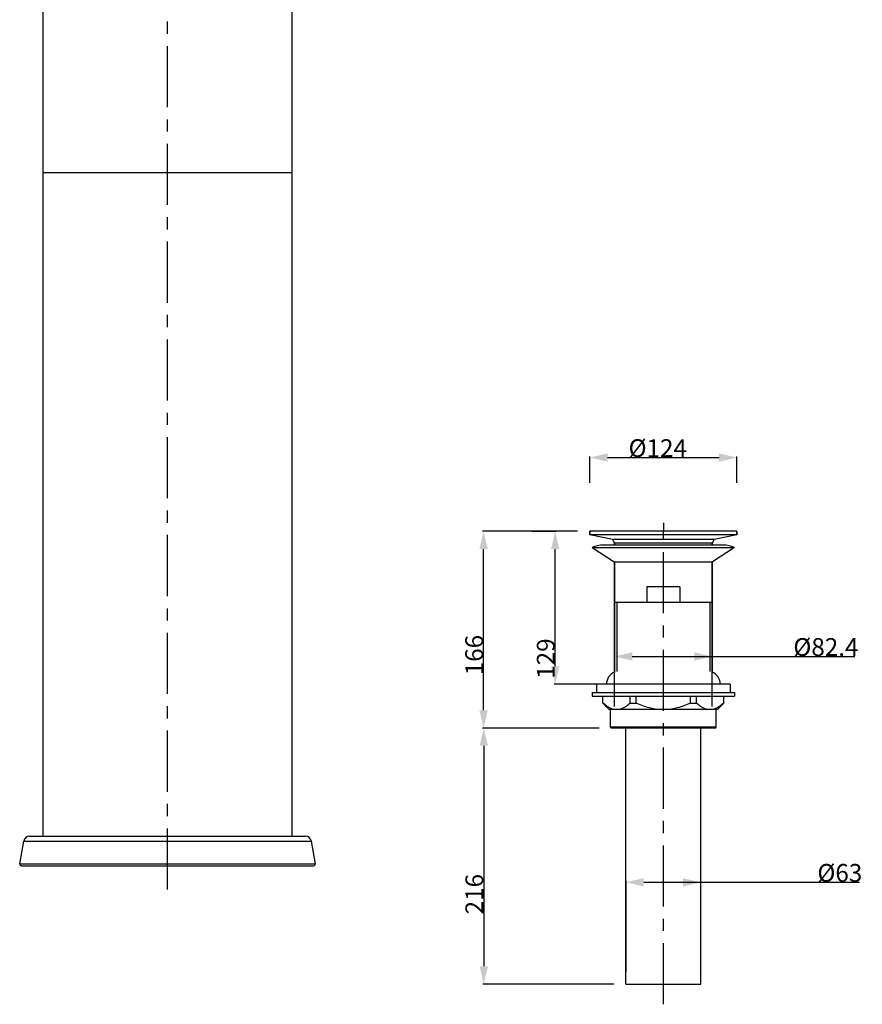
# Model space of a CAD drawing. Units: millimetres. Extents: x 41 to 511, y 10 to 408.
# Drawn here: x 369 to 511, y 76 to 242 of the extents above; entities that cross this region are included whole.
import ezdxf

# ---------------------------------------------------------------- set-up
doc = ezdxf.new("R2010")
doc.units = ezdxf.units.MM
doc.header["$LTSCALE"] = 27.5
doc.header["$PDMODE"] = 3
doc.header["$PDSIZE"] = 0.3125
doc.linetypes.add('CENTER', pattern=[0.6, 0.375, -0.075, 0.075, -0.075])
for name, color, linetype in [('02___PRT_ALL_AXES', 7, 'Continuous'), ('DEF_LAYER_ASSEM_MEMBER', 7, 'Continuous'), ('DEF_LAYER_AXIS', 7, 'Continuous')]:
    doc.layers.add(name, color=color, linetype=linetype)
doc.styles.get("Standard").update_dxf_attribs({"font": 'txt', "width": 0.8})
doc.dimstyles.new('DIMSTYLE_4', dxfattribs={"dimtxt": 3, "dimasz": 3, "dimexe": 0.18, "dimexo": 0.0625, "dimgap": 0.09, "dimtad": 1, "dimlfac": 5, "dimdsep": 46, "dimtxsty": 'Standard', "dimblk": '_FILLED', "dimblk1": '_FILLED', "dimblk2": '_FILLED', "dimcen": 0.09, "dimadec": 0, "dimazin": 0, "dimtp": 0.01, "dimtm": 0.01, "dimtfac": 1, "dimtofl": 0, "dimtmove": 0, "dimatfit": 3, "dimldrblk": '_FILLED', "dimfxl": 0, "dimtolj": 1, "dimarcsym": 0})

# ---------------------------------------------------------------- blocks, each defined once
blk = doc.blocks.new('_FILLED')
at = {"color": 0, "linetype": 'ByBlock'}
blk.add_solid([(0, 0), (-1, 0.233), (-1, -0.233)], dxfattribs=at)
blk = doc.blocks.new('*D25')
at = {"color": 0, "linetype": 'ByBlock', "lineweight": -2}
for p, q in [((465.13, 163.58), (465.13, 168)), ((468.13, 167.82), (486.93, 167.82)), ((489.93, 163.58), (489.93, 168))]:
    blk.add_line(p, q, dxfattribs=at)
at = {"layer": 'DEFPOINTS', "color": 0, "linetype": 'ByBlock'}
for p in [(465.13, 163.52), (489.93, 163.52)]:
    blk.add_point(p, dxfattribs=at)
at = {"color": 0, "linetype": 'ByBlock', "lineweight": -2, "xscale": 3, "yscale": 3, "zscale": 3, "rotation": 180}
blk.add_blockref('_FILLED', (465.13, 167.82), dxfattribs=at)
at = {"color": 0, "linetype": 'ByBlock', "lineweight": -2, "xscale": 3, "yscale": 3, "zscale": 3}
blk.add_blockref('_FILLED', (489.93, 167.82), dxfattribs=at)
at = {"color": 0, "linetype": 'ByBlock', "lineweight": -2, "insert": (476.58, 169.41), "char_height": 3, "attachment_point": 5}
blk.add_mtext('\\A1;%%c124', dxfattribs=at)
blk = doc.blocks.new('*D14')
at = {"color": 0, "linetype": 'ByBlock', "lineweight": -2}
for p, q in [((455.34, 155.38), (459.46, 155.38)), ((459.28, 132.58), (459.28, 152.38)), ((467.01, 129.58), (459.1, 129.58))]:
    blk.add_line(p, q, dxfattribs=at)
at = {"layer": 'DEFPOINTS', "color": 0, "linetype": 'ByBlock'}
for p in [(455.28, 155.38), (467.08, 129.58)]:
    blk.add_point(p, dxfattribs=at)
at = {"color": 0, "linetype": 'ByBlock', "lineweight": -2, "xscale": 3, "yscale": 3, "zscale": 3}
for p, rotation in [((459.28, 155.38), 90), ((459.28, 129.58), 270)]:
    blk.add_blockref('_FILLED', p, dxfattribs=dict(at, rotation=rotation))
at = {"color": 0, "linetype": 'ByBlock', "lineweight": -2, "insert": (457.69, 133.9), "char_height": 3, "attachment_point": 5, "rotation": 90}
blk.add_mtext('\\A1;129', dxfattribs=at)
blk = doc.blocks.new('*D15')
at = {"color": 0, "linetype": 'ByBlock', "lineweight": -2}
for p, q in [((466.68, 122.18), (447.05, 122.18)), ((447.23, 119.18), (447.23, 81.98)), ((469.16, 78.98), (447.05, 78.98))]:
    blk.add_line(p, q, dxfattribs=at)
at = {"layer": 'DEFPOINTS', "color": 0, "linetype": 'ByBlock'}
for p in [(466.75, 122.18), (469.23, 78.98)]:
    blk.add_point(p, dxfattribs=at)
at = {"color": 0, "linetype": 'ByBlock', "lineweight": -2, "xscale": 3, "yscale": 3, "zscale": 3}
for p, rotation in [((447.23, 122.18), 90), ((447.23, 78.98), 270)]:
    blk.add_blockref('_FILLED', p, dxfattribs=dict(at, rotation=rotation))
at = {"color": 0, "linetype": 'ByBlock', "lineweight": -2, "insert": (445.64, 94.15), "char_height": 3, "attachment_point": 5, "rotation": 90}
blk.add_mtext('\\A1;216', dxfattribs=at)
blk = doc.blocks.new('*D16')
at = {"color": 0, "linetype": 'ByBlock', "lineweight": -2}
for p, q in [((463.06, 155.38), (447.02, 155.38)), ((447.2, 125.18), (447.2, 152.38)), ((466.68, 122.18), (447.02, 122.18))]:
    blk.add_line(p, q, dxfattribs=at)
at = {"layer": 'DEFPOINTS', "color": 0, "linetype": 'ByBlock'}
for p in [(463.13, 155.38), (466.75, 122.18)]:
    blk.add_point(p, dxfattribs=at)
at = {"color": 0, "linetype": 'ByBlock', "lineweight": -2, "xscale": 3, "yscale": 3, "zscale": 3}
for p, rotation in [((447.2, 155.38), 90), ((447.2, 122.18), 270)]:
    blk.add_blockref('_FILLED', p, dxfattribs=dict(at, rotation=rotation))
at = {"color": 0, "linetype": 'ByBlock', "lineweight": -2, "insert": (445.61, 134.49), "char_height": 3, "attachment_point": 5, "rotation": 90}
blk.add_mtext('\\A1;166', dxfattribs=at)
blk = doc.blocks.new('*D17')
at = {"color": 0, "linetype": 'ByBlock', "lineweight": -2}
for p, q in [((469.29, 125.84), (469.29, 134.44)), ((472.29, 134.26), (485.77, 134.26)), ((482.77, 134.26), (509.84, 134.26)), ((485.77, 125.84), (485.77, 134.44))]:
    blk.add_line(p, q, dxfattribs=at)
at = {"layer": 'DEFPOINTS', "color": 0, "linetype": 'ByBlock'}
for p in [(469.29, 125.78), (485.77, 125.78)]:
    blk.add_point(p, dxfattribs=at)
at = {"color": 0, "linetype": 'ByBlock', "lineweight": -2, "xscale": 3, "yscale": 3, "zscale": 3, "rotation": 180}
blk.add_blockref('_FILLED', (469.29, 134.26), dxfattribs=at)
at = {"color": 0, "linetype": 'ByBlock', "lineweight": -2, "xscale": 3, "yscale": 3, "zscale": 3}
blk.add_blockref('_FILLED', (485.77, 134.26), dxfattribs=at)
at = {"color": 0, "linetype": 'ByBlock', "lineweight": -2, "insert": (504.95, 135.85), "char_height": 3, "attachment_point": 5}
blk.add_mtext('\\A1;%%c82.4', dxfattribs=at)
blk = doc.blocks.new('*D18')
at = {"color": 0, "linetype": 'ByBlock', "lineweight": -2}
for p, q in [((471.23, 81.04), (471.23, 96.33)), ((474.23, 96.15), (483.83, 96.15)), ((480.83, 96.15), (510.6, 96.15)), ((483.83, 81.04), (483.83, 96.33))]:
    blk.add_line(p, q, dxfattribs=at)
at = {"layer": 'DEFPOINTS', "color": 0, "linetype": 'ByBlock'}
for p in [(471.23, 80.98), (483.83, 80.98)]:
    blk.add_point(p, dxfattribs=at)
at = {"color": 0, "linetype": 'ByBlock', "lineweight": -2, "xscale": 3, "yscale": 3, "zscale": 3, "rotation": 180}
blk.add_blockref('_FILLED', (471.23, 96.15), dxfattribs=at)
at = {"color": 0, "linetype": 'ByBlock', "lineweight": -2, "xscale": 3, "yscale": 3, "zscale": 3}
blk.add_blockref('_FILLED', (483.83, 96.15), dxfattribs=at)
at = {"color": 0, "linetype": 'ByBlock', "lineweight": -2, "insert": (507.3, 97.74), "char_height": 3, "attachment_point": 5}
blk.add_mtext('\\A1;%%c63', dxfattribs=at)

msp = doc.modelspace()

# ---------------------------------------------------------------- linework, layer by layer
at = {"color": 7, "linetype": 'Continuous'}
for p, q in [((465.1252, 154.7819), (465.1252, 155.3819)), ((489.9252, 155.3819), (465.1252, 155.3819)), ((489.9252, 154.7819), (489.9252, 155.3819)), ((469.2852, 153.0459), (469.2852, 153.3507)), ((485.7652, 153.0459), (485.7652, 153.3507)), ((469.2852, 131.6092), (469.2852, 150.2459)), ((485.7652, 131.6092), (485.7652, 150.2459)), ((474.7252, 145.9819), (474.7252, 143.3819)), ((480.3252, 145.9819), (474.7252, 145.9819)), ((480.3252, 145.9819), (480.3252, 143.3819)), ((485.7652, 143.3819), (469.2852, 143.3819)), ((467.3252, 126.3666), (467.3577, 126.3666)), ((467.3406, 126.3666), (467.3406, 127.5819)), ((467.3406, 126.3666), (468.3252, 125.3819)), ((471.9311, 126.3666), (472.9517, 126.3666)), ((471.9482, 126.3666), (471.9482, 127.5819)), ((472.9176, 126.3666), (472.9176, 127.5819)), ((482.0987, 126.3666), (483.1193, 126.3666)), ((482.1328, 126.3666), (482.1328, 127.5819)), ((483.1023, 126.3666), (483.1023, 127.5819)), ((487.7099, 126.3666), (486.7252, 125.3819)), ((487.6928, 126.3666), (487.7252, 126.3666)), ((487.7099, 126.3666), (487.7099, 127.5819)), ((468.3252, 125.3819), (486.7252, 125.3819)), ((468.6252, 122.3019), (468.6252, 125.3819)), ((486.4252, 122.3019), (486.4252, 125.3819)), ((486.3052, 122.1819), (468.7452, 122.1819)), ((471.2252, 78.9819), (471.2252, 122.1819)), ((483.8252, 78.9819), (483.8252, 122.1819))]:
    msp.add_line(p, q, dxfattribs=at)
at = {"color": 2, "linetype": 'Continuous'}
for p, q in [((469.6852, 143.3819), (469.6852, 131.7456)), ((485.3652, 143.3819), (485.3652, 131.7456))]:
    msp.add_line(p, q, dxfattribs=at)
at = {"color": 9, "linetype": 'Continuous'}
msp.add_line((486.4252, 122.3019), (468.6252, 122.3019), dxfattribs=at)
at = {"color": 7, "linetype": 'Continuous'}
for centre, start, end in [((468.7452, 122.3019), 180, 270), ((486.3052, 122.3019), 270, 360)]:
    msp.add_arc(centre, 0.12, start, end, dxfattribs=at)
for points, start_tangent, end_tangent in [([(468.968, 125.3819), (468.4471, 125.5917), (467.9142, 125.9176), (467.3577, 126.3666)], (-0.95937489, 0.28213441), (-0.74399135, 0.66818925)), ([(471.9311, 126.3666), (471.372, 125.9158), (470.8393, 125.5905), (470.3208, 125.3819)], (-0.74399135, -0.66818925), (-0.95937489, -0.28213441)), ([(476.1724, 125.3819), (475.1307, 125.5917), (474.0648, 125.9176), (472.9517, 126.3666)], (-0.98936171, 0.14547649), (-0.9122431, 0.40964928)), ([(482.0987, 126.3666), (480.9803, 125.9158), (479.915, 125.5905), (478.878, 125.3819)], (-0.9122431, -0.40964928), (-0.98936171, -0.14547649)), ([(484.7297, 125.3819), (484.2088, 125.5917), (483.6759, 125.9176), (483.1193, 126.3666)], (-0.95937489, 0.28213441), (-0.74399135, 0.66818925)), ([(487.6928, 126.3666), (487.1336, 125.9158), (486.6009, 125.5905), (486.0824, 125.3819)], (-0.74399135, -0.66818925), (-0.95937489, -0.28213441))]:
    msp.add_spline(points, degree=3, dxfattribs=dict(at, start_tangent=start_tangent, end_tangent=end_tangent))
at = {"layer": '02___PRT_ALL_AXES', "color": 7, "linetype": 'CENTER'}
msp.add_line((477.5252, 156.8095), (477.5252, 155.4183), dxfattribs=at)
at = {"layer": '02___PRT_ALL_AXES', "color": 7, "linetype": 'Continuous'}
for p, q in [((465.1252, 155.3819), (465.1252, 154.7819)), ((468.9252, 153.9742), (465.1252, 154.7819)), ((489.9252, 154.7819), (465.1252, 154.7819)), ((489.9252, 154.7819), (486.1252, 153.9742)), ((489.9252, 155.3819), (489.9252, 154.7819)), ((468.9252, 153.9742), (469.2852, 153.3507)), ((486.1252, 153.9742), (468.9252, 153.9742)), ((469.2852, 153.3507), (469.2852, 153.0459)), ((485.7652, 153.3507), (469.2852, 153.3507)), ((486.1252, 153.9742), (485.7652, 153.3507)), ((485.7652, 153.3507), (485.7652, 153.0459)), ((469.2852, 150.2459), (469.2852, 131.6092)), ((485.7652, 150.2459), (485.7652, 131.6092)), ((465.5252, 128.1819), (465.5252, 127.5819)), ((465.5252, 128.1819), (489.5252, 128.1819)), ((489.5252, 128.1819), (489.5252, 127.5819)), ((465.5252, 127.5819), (489.5252, 127.5819)), ((467.3252, 126.3666), (467.3252, 127.5819)), ((487.7252, 126.3666), (487.7252, 127.5819)), ((468.6252, 122.3019), (468.6252, 125.3819)), ((486.4252, 122.3019), (486.4252, 125.3819)), ((471.2252, 78.9819), (471.2252, 122.1819)), ((483.8252, 78.9819), (483.8252, 122.1819)), ((471.2252, 78.9819), (483.8252, 78.9819))]:
    msp.add_line(p, q, dxfattribs=at)
at = {"layer": '02___PRT_ALL_AXES', "color": 2, "linetype": 'CENTER'}
msp.add_line((477.5252, 75.5648), (477.5252, 155.4183), dxfattribs=at)
at = {"layer": 'DEF_LAYER_ASSEM_MEMBER', "color": 7, "linetype": 'Continuous'}
for p, q in [((372.876, 103.9409), (372.876, 357.9409)), ((414.876, 103.9409), (414.876, 357.9409)), ((372.876, 215.9409), (414.876, 215.9409)), ((487.6752, 153.0459), (467.3752, 153.0459)), ((465.5252, 152.6459), (469.2252, 150.2459)), ((465.5252, 152.6459), (489.5252, 152.6459)), ((489.5252, 152.6459), (485.8252, 150.2459)), ((469.2252, 150.2459), (485.8252, 150.2459)), ((466.2252, 129.5819), (466.2252, 128.1819)), ((488.8252, 129.5819), (466.2252, 129.5819)), ((488.8252, 129.5819), (488.8252, 128.1819)), ((368.9381, 99.293), (369.6119, 103.1145)), ((370.5967, 103.9409), (417.1552, 103.9409)), ((418.8139, 99.293), (418.1401, 103.1145)), ((369.2335, 98.9409), (418.5185, 98.9409))]:
    msp.add_line(p, q, dxfattribs=at)
at = {"layer": 'DEF_LAYER_ASSEM_MEMBER', "color": 9, "linetype": 'Continuous'}
for p, q in [((369.6119, 103.1145), (418.1401, 103.1145)), ((368.9381, 99.293), (418.8139, 99.293))]:
    msp.add_line(p, q, dxfattribs=at)
at = {"layer": 'DEF_LAYER_ASSEM_MEMBER', "color": 7, "linetype": 'Continuous'}
for centre, radius, start, end in [((467.3752, 148.5678), 4.4781, 90, 114.400937), ((487.6752, 148.5678), 4.4781, 65.599063, 90), ((470.1352, 129.5819), 2.21, 112.761153, 180), ((484.9152, 129.5819), 2.21, 0, 67.238847), ((370.5967, 102.9409), 1, 90, 170), ((417.1552, 102.9409), 1, 10, 90), ((369.2335, 99.2409), 0.3, 170, 270), ((418.5185, 99.2409), 0.3, 270, 10)]:
    msp.add_arc(centre, radius, start, end, dxfattribs=at)
at = {"layer": 'DEF_LAYER_AXIS', "color": 7, "linetype": 'CENTER'}
msp.add_line((393.876, 94.9409), (393.876, 407.8409), dxfattribs=at)

# ---------------------------------------------------------------- dimensions: what is measured, and where the dimension line sits
at = {"color": 2}
for base, p1, p2, picture, middle in [((489.9252, 167.8163), (465.1252, 163.517), (489.9252, 163.517), '*D25', (476.5796, 167.8163)), ((485.7652, 134.2631), (469.2852, 125.7819), (485.7652, 125.7819), '*D17', (504.9541, 138.7631)), ((483.8252, 96.1482), (471.2252, 80.9819), (483.8252, 80.9819), '*D18', (507.304, 100.6482))]:
    dim = msp.add_linear_dim(base=base, p1=p1, p2=p2, text='%%c<>', dimstyle='DIMSTYLE_4', dxfattribs=at)
    dim.commit()
    dim.dimension.update_dxf_attribs({"geometry": picture, "text_midpoint": middle, "dimtype": 160})
for base, p1, p2, angle, picture, middle in [((447.2012, 155.3819), (466.7452, 122.1819), (463.1252, 155.3819), 90, '*D16', (444.852, 134.4907)), ((459.2777, 155.3819), (467.0761, 129.5819), (455.2777, 155.3819), 90, '*D14', (459.0792, 133.8996)), ((447.2304, 78.9819), (466.7452, 122.1819), (469.2252, 78.9819), 270, '*D15', (445.9565, 94.1451))]:
    dim = msp.add_linear_dim(base=base, p1=p1, p2=p2, angle=angle, dimstyle='DIMSTYLE_4', dxfattribs=at)
    dim.commit()
    dim.dimension.update_dxf_attribs({"geometry": picture, "text_midpoint": middle, "dimtype": 160})

doc.saveas('drawing.dxf')
